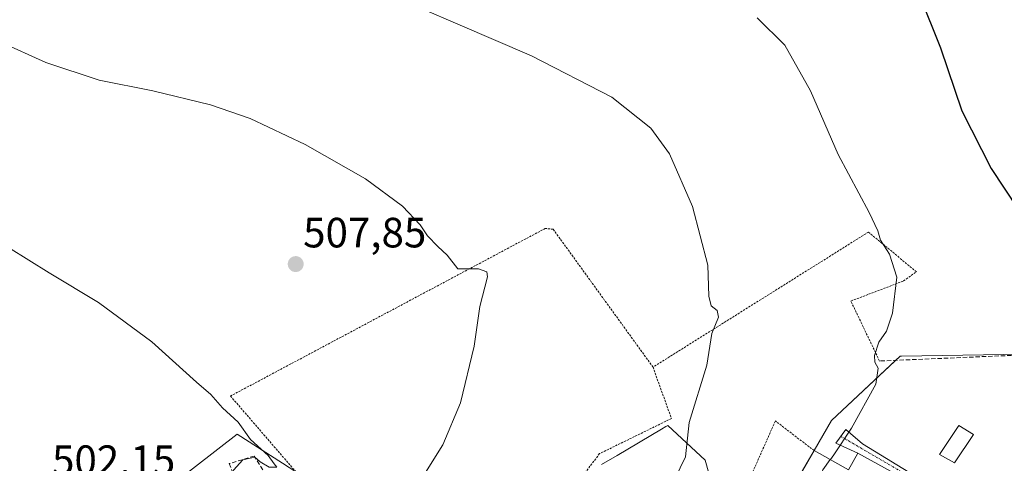
# Model space of a CAD drawing. Units: metres. Extents: x 596918 to 600361, y 4749936 to 4752298.
# Drawn here: x 599362 to 599595, y 4750138 to 4750243 of the extents above; entities that cross this region are included whole.
import ezdxf
from ezdxf.enums import TextEntityAlignment as Align

# ---------------------------------------------------------------- set-up
doc = ezdxf.new("R2010")
doc.units = ezdxf.units.M
doc.header["$MEASUREMENT"] = 0
for name, pattern in [('TRAZO_Y_PUNTO', [1, 0.5, -0.25, 0, -0.25]), ('TRAZOS', [0.75, 0.5, -0.25]), ('TRAZOSX2', [1.5, 1, -0.5])]:
    doc.linetypes.add(name, pattern=pattern)
for name, color, linetype, lineweight in [('Alambrada', 19, 'TRAZOS', 0), ('Camino', 19, 'Continuous', 0), ('Camino Cxs', 19, 'Continuous', 0), ('Camino eje', 39, 'TRAZO_Y_PUNTO', 13), ('Carátula', 7, 'Continuous', 5), ('Cultivos herbáceos CxS', 92, 'Continuous', 0), ('Curva de nivel maestra', 36, 'Continuous', 30), ('Curva de nivel normal', 36, 'Continuous', 0), ('Edificación', 1, 'Continuous', 13), ('Edificación Cxs', 1, 'Continuous', 13), ('Edificación ligera', 1, 'Continuous', 0), ('Edificación ligera Cxs', 1, 'Continuous', 0), ('Muro lineal', 1, 'TRAZOSX2', 13), ('Núcleo urbano', 19, 'Continuous', 0), ('Núcleo urbano CxS', 19, 'Continuous', 0), ('Punto de cota en terreno', 7, 'Continuous', 0), ('Rótulo de punto de cota en terreno', 19, 'Continuous', 0), ('Vía urbana Cxs', 5, 'Continuous', 0)]:
    doc.layers.add(name, color=color, linetype=linetype, lineweight=lineweight)
doc.styles.add('Arial', font='txt', dxfattribs={"height": 0.2})

# ---------------------------------------------------------------- blocks, each defined once
blk = doc.blocks.new('*U228')
at = {"layer": 'Curva de nivel normal', "color": 36, "linetype": 'Continuous', "lineweight": 0}
blk.add_polyline3d([(599508.3561, 4750127.7265, 515), (599510.67, 4750128.5, 515), (599517.36, 4750134.52, 515), (599519.89, 4750139.69, 515), (599520.76, 4750147.86, 515), (599524.88, 4750161.36, 515), (599526.07, 4750168.86, 515), (599527.64, 4750172.72, 515), (599527.35, 4750174.32, 515), (599525.94, 4750175.44, 515), (599525.36, 4750177.67, 515), (599525.12, 4750185.03, 515), (599521.48, 4750198.9, 515), (599516.11, 4750211.36, 515), (599511.65, 4750217.47, 515), (599502.42, 4750224.78, 515), (599483.44, 4750234.56, 515), (599440.06, 4750253.26, 515)], dxfattribs=at)
blk = doc.blocks.new('*U235')
at = {"layer": 'Curva de nivel normal', "color": 36, "linetype": 'Continuous', "lineweight": 0}
blk.add_polyline3d([(599554.1431, 4750139.057, 520), (599554.97, 4750140.19, 520), (599559.15, 4750146.52, 520), (599564.9, 4750156.86, 520), (599565.45, 4750160.67, 520), (599564.64, 4750162.11, 520), (599564.61, 4750163.67, 520), (599565.61, 4750166.86, 520), (599567.4, 4750169.4, 520), (599568.87, 4750173.68, 520), (599569.86, 4750182.17, 520), (599568.16, 4750187.63, 520), (599565.99, 4750190.97, 520), (599565.41, 4750193.19, 520), (599563.31, 4750197.52, 520), (599556.01, 4750211.19, 520), (599549.47, 4750226.29, 520), (599543.34, 4750237.07, 520), (599536.81, 4750243.55, 520)], dxfattribs=at)
blk = doc.blocks.new('*U240')
at = {"layer": 'Curva de nivel normal', "color": 36, "linetype": 'Continuous', "lineweight": 0}
blk.add_polyline3d([(599280.85, 4750245.89, 505), (599297.72, 4750231.6, 505), (599316.64, 4750216.67, 505), (599340.04, 4750201.02, 505), (599359.59, 4750189.23, 505), (599369.22, 4750183.19, 505), (599380.94, 4750176.24, 505), (599393.57, 4750166.88, 505), (599404.1, 4750157.41, 505), (599407.51, 4750154.42, 505), (599410.24, 4750151.29, 505), (599413.97, 4750147.88, 505), (599416.88, 4750143.85, 505), (599421.07, 4750140.04, 505), (599422.49, 4750138.09, 505), (599423.13, 4750137.27, 505), (599421.32, 4750137.25, 505), (599419.22, 4750138.53, 505), (599417.92, 4750139.67, 505), (599415.12, 4750139, 505), (599412.86, 4750136.57, 505), (599412.6949, 4750136.0125, 505)], dxfattribs=at)
blk = doc.blocks.new('*U268')
at = {"layer": 'Curva de nivel maestra', "color": 36, "linetype": 'Continuous', "lineweight": 30}
blk.add_polyline3d([(599575.27, 4750248.89, 525), (599580.22, 4750236.46, 525), (599585.3, 4750221.5, 525), (599592.22, 4750207.88, 525), (599601.76, 4750193.45, 525), (599605.98, 4750186.8, 525), (599609.83, 4750181.84, 525), (599611.53, 4750179.17, 525), (599613.71, 4750177.06, 525), (599616.84, 4750174.82, 525), (599618.27, 4750171.69, 525), (599619.03, 4750167.8, 525), (599620.4, 4750166.15, 525), (599622.1, 4750165.41, 525), (599623.84, 4750163.66, 525), (599624.91, 4750160.9, 525), (599627.84, 4750157.88, 525), (599632.92, 4750159.05, 525), (599636.02, 4750162.35, 525)], dxfattribs=at)
blk = doc.blocks.new('5PATER')
at = {"layer": 'Carátula', "linetype": 'Continuous', "lineweight": 5}
h = blk.add_hatch(color=250, dxfattribs=at)
edge = h.paths.add_edge_path()
edge.add_ellipse((0, 0.01), major_axis=(-1.33, -1.34), ratio=0.999422, start_angle=0, end_angle=360)
blk = doc.blocks.new('*U275')
at = {"layer": 'Vía urbana Cxs', "color": 5, "linetype": 'Continuous', "lineweight": 0}
for points in [[(599632.91, 4750137.11, 523.89), (599633.58, 4750135.36, 523.82), (599634.27, 4750133.55, 523.75), (599628.85, 4750130.61, 523.47), (599619.56, 4750127.43, 523.46), (599613.44, 4750126.59, 523.47), (599595.56, 4750112.22, 522.21), (599587.02, 4750110.13, 522.22), (599578.13, 4750106.24, 521.74), (599567.33, 4750100.29, 520.71), (599551.85, 4750090.36, 519.01), (599545.03, 4750082.98, 518.09), (599542.3, 4750073.75, 517.23), (599539.94, 4750061.93, 516.03), (599545.03, 4750051.71, 515.25), (599549.23, 4750042.9, 514.5), (599551.77, 4750033.21, 513.98), (599553.32, 4750027.86, 514.02), (599554.81, 4750022.43, 513.6), (599555.19, 4750021.93, 513.51), (599554.55, 4750018.14, 511.69), (599552.5, 4750015.9, 511.32), (599550.46, 4750013.67, 511.3), (599550.05, 4750013.11, 511.27), (599534.05, 4750029.76, 510.42), (599518.04, 4750045.76, 510.02), (599503.67, 4750057.66, 509.81), (599502.16, 4750056.47, 509.59), (599492.59, 4750064.8, 509.56), (599487.37, 4750068.54, 509.34), (599485.21, 4750069.35, 509.17), (599483.9, 4750070.56, 509.06), (599477.57, 4750075.27, 508.51), (599474.82, 4750071.11, 508.15), (599472.25, 4750073.32, 508.01), (599468.17, 4750067.48, 507.35), (599462.87, 4750070.39, 507.33), (599459.11, 4750085.05, 507.55), (599461.76, 4750086.47, 507.67), (599467.71, 4750089.89, 507.74), (599466.68, 4750092.51, 507.52), (599458.9, 4750100.44, 506.82), (599453.78, 4750105.79, 506.52), (599446.07, 4750111.84, 506.2), (599442.9, 4750111.64, 506.17), (599441.89, 4750113.59, 506.06), (599440.9, 4750115.5, 505.98), (599440.04, 4750117.15, 505.9), (599439.25, 4750118.66, 505.87), (599438.35, 4750119.9, 505.94), (599443.41, 4750121.16, 506.79), (599450.03, 4750115.75, 507.05), (599452.54, 4750113.7, 506.66), (599461.17, 4750104.85, 507.02), (599461.82, 4750104.02, 507.03), (599463.96, 4750101.6, 507.44), (599466.45, 4750099.07, 507.4), (599468.89, 4750096.89, 507.67), (599473.51, 4750095.72, 508.23), (599477.4, 4750094.95, 508.66), (599482.2, 4750094.05, 509.18), (599524.94, 4750089.29, 516.83), (599536.11, 4750088.6, 517.8), (599553.3, 4750099.87, 519.54), (599561.4, 4750108.68, 520.64), (599573.14, 4750129.31, 521.1), (599571.44, 4750130.26, 521.03), (599573.26, 4750133.67, 520.92), (599577.01, 4750128.44, 521.26), (599565.48, 4750107.8, 520.75), (599565.37, 4750106.32, 520.69), (599575, 4750110.55, 521.62), (599583.05, 4750113.73, 522.14), (599585.07, 4750114.73, 522.23), (599589.39, 4750116.87, 522.46), (599592.89, 4750118.6, 522.67), (599603.58, 4750125.69, 523.34), (599612.05, 4750130.77, 523.59), (599612.68, 4750134.79, 523.64), (599612.36, 4750139.02, 523.63), (599611.94, 4750144, 523.79), (599611.64, 4750147.46, 523.99), (599623.99, 4750164.85, 524.82), (599629.12, 4750164.84, 525.5), (599632.6, 4750164.58, 525.56), (599624.1, 4750156.03, 524.72), (599618.87, 4750147.14, 524.17), (599617.68, 4750134.29, 523.85), (599632.91, 4750137.11, 523.89)], [(599495.01, 4750088.35, 511.28), (599494.82, 4750086.98, 511.1), (599494.82, 4750086.98, 511.1), (599484.33, 4750087.87, 509.66), (599480.68, 4750087.67, 509.19), (599479.99, 4750086.68, 509.06), (599479.89, 4750085.2, 509.05), (599493.14, 4750074.54, 509.54), (599515.7, 4750057.42, 512.1), (599518.54, 4750054.47, 511.37), (599530.6, 4750042.12, 511.89), (599533.3, 4750037.95, 511.95), (599544.53, 4750025.75, 511.84), (599546.12, 4750026.01, 512.05), (599545.59, 4750029.98, 512.54), (599543.74, 4750036.73, 513.51), (599540.31, 4750044.47, 514.05), (599533.49, 4750060.28, 515.08), (599535.01, 4750067.69, 516.45), (599537.92, 4750076.42, 517.15), (599538.85, 4750079.59, 517.36), (599537.39, 4750080.91, 517.36), (599521.07, 4750083.43, 516), (599510.67, 4750086.04, 514.45), (599508.75, 4750086.1, 514.12), (599495.01, 4750088.35, 511.28)]]:
    blk.add_polyline3d(points, close=True, dxfattribs=at)

msp = doc.modelspace()

# ---------------------------------------------------------------- linework, layer by layer
at = {"layer": 'Alambrada', "color": 19, "linetype": 'TRAZOS', "lineweight": 0}
for points in [[(599512.17, 4750160.93, 513.95), (599488.54, 4750193.54, 511.95), (599486.67, 4750193.73, 511.79), (599412.17, 4750154.09, 508.99), (599433.32, 4750129.59, 506.73), (599441.13, 4750125.73, 508.36), (599471.47, 4750105.29, 513.33), (599477.2, 4750106.77, 512.71), (599484.71, 4750114.58, 514.16)], [(599565.78, 4750162.37, 527.78), (599559.01, 4750176.55, 518.91), (599571.46, 4750181.3, 520.22), (599574.52, 4750183.47, 520.91), (599563.16, 4750192.86, 519.81), (599512.17, 4750160.93, 513.95)], [(599512.17, 4750160.93, 513.95), (599516.52, 4750148.77, 515.79), (599499.53, 4750140.47, 514.8), (599493.8, 4750132.96, 515.41), (599484.71, 4750114.58, 514.16)], [(599550.3, 4750141.19, 524.44), (599541.13, 4750148.2, 517.49), (599530.07, 4750123.29, 517.46)]]:
    msp.add_polyline3d(points, dxfattribs=at)
at = {"layer": 'Camino', "color": 19, "linetype": 'Continuous', "lineweight": 0}
for points in [[(599560.67, 4750140.59, 520.55), (599555.42, 4750142.91, 519.8), (599557.81, 4750146.16, 519.88), (599561.77, 4750142.75, 520.33), (599575.59, 4750134.34, 520.97), (599580.9, 4750129.89, 521.66), (599585.27, 4750123.07, 522.55), (599587.65, 4750118.38, 522.42), (599589.39, 4750116.87, 522.46)], [(599573.26, 4750133.67, 520.92), (599560.67, 4750140.59, 520.55)]]:
    msp.add_polyline3d(points, dxfattribs=at)
at = {"layer": 'Camino Cxs', "color": 19, "linetype": 'Continuous', "lineweight": 0}
msp.add_polyline3d([(599589.39, 4750116.87, 522.46), (599585.07, 4750114.73, 522.23), (599584.4, 4750119.49, 522.35), (599580.27, 4750126.96, 521.69), (599577.01, 4750128.44, 521.26), (599573.26, 4750133.67, 520.92), (599560.67, 4750140.59, 520.55), (599555.42, 4750142.91, 519.8), (599557.81, 4750146.16, 519.88), (599561.77, 4750142.75, 520.33), (599575.59, 4750134.34, 520.97), (599580.9, 4750129.89, 521.66), (599585.27, 4750123.07, 522.55), (599587.65, 4750118.38, 522.42), (599589.39, 4750116.87, 522.46)], close=True, dxfattribs=at)
at = {"layer": 'Camino eje', "color": 39, "linetype": 'TRAZO_Y_PUNTO', "lineweight": 13}
msp.add_polyline3d([(599576.09, 4750132.39, 521.01), (599574, 4750134.42, 520.92), (599556.63, 4750144.56, 519.8)], dxfattribs=at)
at = {"layer": 'Cultivos herbáceos CxS', "color": 92, "linetype": 'Continuous', "lineweight": 0}
for points in [[(599633.81, 4750164.63, 525.48), (599595.17, 4750163.95, 522.89), (599571.02, 4750163.52, 520.48), (599570.71, 4750163.52, 520.46), (599554.4, 4750148.29, 519.78), (599539.75, 4750122.95, 518.54)], [(599539.75, 4750122.95, 518.54), (599549.69, 4750140.14, 519.3), (599550.3, 4750141.19, 519.3), (599554.4, 4750148.29, 519.78), (599569.66, 4750162.54, 520.32), (599570.71, 4750163.52, 520.46), (599571.02, 4750163.52, 520.48), (599595.17, 4750163.95, 522.89), (599608.17, 4750164.18, 523.8)], [(599525.37, 4750135.87, 516.08), (599524.52, 4750138.95, 515.67), (599515.71, 4750147.15, 514.41), (599515.22, 4750146.86, 514.36), (599514.15, 4750146.23, 514.27), (599503.68, 4750140.04, 513.69), (599500, 4750137.87, 513.52)], [(599500, 4750137.87, 513.52), (599503.68, 4750140.04, 513.69), (599514.15, 4750146.23, 514.27), (599515.22, 4750146.86, 514.36), (599515.71, 4750147.15, 514.41), (599524.52, 4750138.95, 515.67), (599525.37, 4750135.87, 516.08)], [(599427.61, 4750136.16, 505.75), (599424.47, 4750138.19, 505.29), (599413.75, 4750145.11, 504.77), (599393.32, 4750129.22, 503.8)], [(599393.32, 4750129.22, 503.8), (599413.75, 4750145.11, 504.77), (599424.47, 4750138.19, 505.29), (599427.61, 4750136.16, 505.75)]]:
    msp.add_polyline3d(points, dxfattribs=at)
at = {"layer": 'Curva de nivel normal', "color": 36, "linetype": 'Continuous', "lineweight": 0}
for points in [[(599357.55, 4750237.86, 510), (599368.48, 4750232.96, 510), (599381.12, 4750228.82, 510), (599393.75, 4750226.24, 510), (599407.43, 4750222.94, 510), (599416.79, 4750219.73, 510), (599429.85, 4750213.6, 510), (599444.1, 4750205.47, 510), (599452.85, 4750199, 510), (599457.03, 4750194.56, 510), (599458.78, 4750191.95, 510), (599461.22, 4750189.47, 510), (599463.46, 4750187.38, 510), (599466.01, 4750184.21, 510), (599470.89, 4750184.15, 510), (599472.81, 4750183.49, 510), (599472.97, 4750182.31, 510), (599471.18, 4750175.25, 510), (599469.84, 4750165.86, 510), (599466.63, 4750152.52, 510), (599462.42, 4750142.52, 510), (599455.95, 4750132.19, 510)], [(599546.22, 4750107.33, 520), (599546.7, 4750112.6, 520), (599549.74, 4750128.82, 520), (599552.35, 4750136.6, 520), (599554.14, 4750139.06, 520)]]:
    msp.add_polyline3d(points, dxfattribs=at)
at = {"layer": 'Edificación', "color": 1, "linetype": 'Continuous', "lineweight": 13}
for points in [[(599544.92, 4750105.13, 524.67), (599542.39, 4750100.86, 524.16), (599531.78, 4750106.96, 524.08), (599540.03, 4750120.63, 526.84), (599540.45, 4750121.32, 525.91), (599540.82, 4750121.93, 525.09), (599539.55, 4750122.77, 526.51), (599550.3, 4750141.19, 524.44)], [(599550.3, 4750141.19, 524.44), (599558.48, 4750136.65, 530.06), (599560.67, 4750140.59, 523.08), (599573.26, 4750133.67, 524.19), (599571.44, 4750130.26, 530.24), (599573.14, 4750129.31, 530.24), (599561.4, 4750108.68, 530.18), (599550.8, 4750115.06, 530.61), (599550.15, 4750113.96, 530.03), (599544.92, 4750105.13, 524.67)]]:
    msp.add_polyline3d(points, dxfattribs=at)
at = {"layer": 'Edificación Cxs', "color": 1, "linetype": 'Continuous', "lineweight": 13}
msp.add_polyline3d([(599550.3, 4750141.19, 524.44), (599558.48, 4750136.65, 530.06), (599560.67, 4750140.59, 523.08), (599573.26, 4750133.67, 524.19), (599571.44, 4750130.26, 530.24), (599573.14, 4750129.31, 530.24), (599561.4, 4750108.68, 530.18), (599550.8, 4750115.06, 530.61), (599550.15, 4750113.96, 530.03), (599544.92, 4750105.13, 524.67), (599542.39, 4750100.86, 524.16), (599531.78, 4750106.96, 524.08), (599540.03, 4750120.63, 526.84), (599540.45, 4750121.32, 525.91), (599540.82, 4750121.93, 525.09), (599539.55, 4750122.77, 526.51), (599550.3, 4750141.19, 524.44)], close=True, dxfattribs=at)
at = {"layer": 'Edificación ligera', "color": 1, "linetype": 'Continuous', "lineweight": 0}
msp.add_polyline3d([(599588.02, 4750144.98, 527.57), (599583.57, 4750138.26, 523.3), (599580.02, 4750140.24, 524.94), (599584.56, 4750147.16, 525.55), (599588.02, 4750144.98, 527.57)], dxfattribs=at)
at = {"layer": 'Edificación ligera Cxs', "color": 1, "linetype": 'Continuous', "lineweight": 0}
msp.add_polyline3d([(599588.02, 4750144.98, 527.57), (599583.57, 4750138.26, 523.3), (599580.02, 4750140.24, 524.94), (599584.56, 4750147.16, 525.55), (599588.02, 4750144.98, 527.57)], close=True, dxfattribs=at)
at = {"layer": 'Muro lineal', "color": 1, "linetype": 'TRAZOSX2', "lineweight": 13}
for points in [[(599611.64, 4750147.46, 526.9), (599623.99, 4750164.85, 526.37), (599565.78, 4750162.37, 527.78)], [(599453.78, 4750105.79, 512.41), (599446.07, 4750111.84, 508.1), (599442.9, 4750111.64, 509.3), (599440.9, 4750115.5, 509.93), (599440.04, 4750117.15, 509.91), (599439.25, 4750118.66, 509.24), (599435.89, 4750123.3, 506.25), (599429.56, 4750128.14, 510.75), (599424.33, 4750130.71, 507.31), (599420.57, 4750135.35, 506.08), (599417.8, 4750139.89, 511.21), (599411.87, 4750138.11, 510.98), (599412.71, 4750136.02, 512.54)]]:
    msp.add_polyline3d(points, dxfattribs=at)
at = {"layer": 'Núcleo urbano', "color": 19, "linetype": 'Continuous', "lineweight": 0}
for points in [[(599539.75, 4750122.95, 518.54), (599549.69, 4750140.14, 519.3), (599550.3, 4750141.19, 519.3), (599554.4, 4750148.29, 519.78), (599569.66, 4750162.54, 520.32), (599570.71, 4750163.52, 520.46), (599571.02, 4750163.52, 520.48), (599595.17, 4750163.95, 522.89), (599608.17, 4750164.18, 523.8)], [(599500, 4750137.87, 513.52), (599503.68, 4750140.04, 513.69), (599514.15, 4750146.23, 514.27), (599515.22, 4750146.86, 514.36), (599515.71, 4750147.15, 514.41), (599524.52, 4750138.95, 515.67), (599525.37, 4750135.87, 516.08)], [(599393.32, 4750129.22, 503.8), (599413.75, 4750145.11, 504.77), (599424.47, 4750138.19, 505.29), (599427.61, 4750136.16, 505.75)]]:
    msp.add_polyline3d(points, dxfattribs=at)
at = {"layer": 'Núcleo urbano CxS', "color": 19, "linetype": 'Continuous', "lineweight": 0}
for points in [[(599539.75, 4750122.95, 518.54), (599554.4, 4750148.29, 519.78), (599570.71, 4750163.52, 520.46), (599571.02, 4750163.52, 520.48), (599595.17, 4750163.95, 522.89), (599633.81, 4750164.63, 525.48)], [(599500, 4750137.87, 513.52), (599503.68, 4750140.04, 513.69), (599514.15, 4750146.23, 514.27), (599515.22, 4750146.86, 514.36), (599515.71, 4750147.15, 514.41), (599524.52, 4750138.95, 515.67), (599525.37, 4750135.87, 516.08)], [(599393.32, 4750129.22, 503.8), (599413.75, 4750145.11, 504.77), (599424.47, 4750138.19, 505.29), (599427.61, 4750136.16, 505.75)]]:
    msp.add_polyline3d(points, dxfattribs=at)

# ---------------------------------------------------------------- block references
at = {"layer": 'Curva de nivel maestra', "color": 36, "linetype": 'Continuous', "lineweight": 30}
msp.add_blockref('*U268', (0, 0), dxfattribs=at)
at = {"layer": 'Curva de nivel normal', "color": 36, "linetype": 'Continuous', "lineweight": 0}
for name in ['*U240', '*U235', '*U228']:
    msp.add_blockref(name, (0, 0), dxfattribs=at)
at = {"layer": 'Punto de cota en terreno', "linetype": 'Continuous', "lineweight": 0}
msp.add_blockref('5PATER', (599427.6, 4750185.29, 507.85), dxfattribs=at)
at = {"layer": 'Vía urbana Cxs', "color": 5, "linetype": 'Continuous', "lineweight": 0}
msp.add_blockref('*U275', (0, 0), dxfattribs=at)

# ---------------------------------------------------------------- texts
at = {"layer": 'Rótulo de punto de cota en terreno', "color": 19, "linetype": 'Continuous', "lineweight": 0, "style": 'Arial'}
for s, p in [('507,85', (599429.36, 4750187.05)), ('502,15', (599369.93, 4750133.23))]:
    msp.add_text(s, height=7, dxfattribs=at).set_placement(p, align=Align.BOTTOM_LEFT)

doc.saveas('drawing.dxf')
